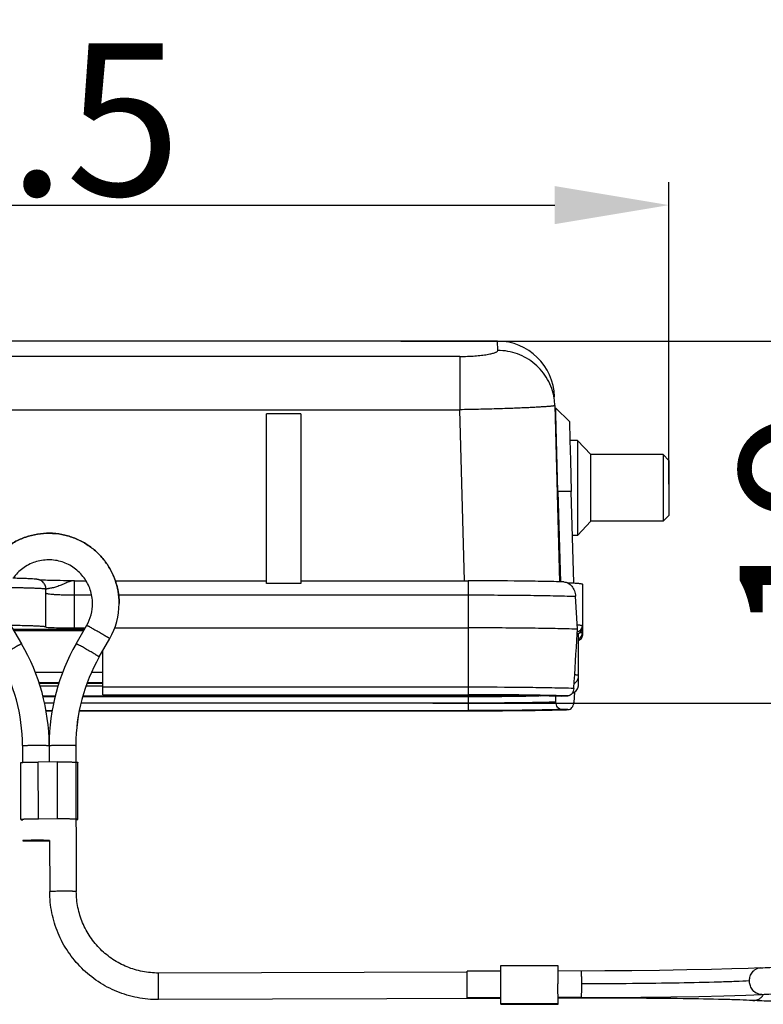
# Model space of a CAD drawing. Units: millimetres. Extents: x 340 to 786, y 588 to 903.
# Drawn here: x 512 to 551, y 804 to 855 of the extents above; entities that cross this region are included whole.
import ezdxf

# ---------------------------------------------------------------- set-up
doc = ezdxf.new("R2010")
doc.units = ezdxf.units.MM
doc.header["$LTSCALE"] = 65.395
doc.header["$PDMODE"] = 3
doc.header["$PDSIZE"] = 8
doc.layers.get('Defpoints').update_dxf_attribs({"linetype": 'CONTINUOUS'})
for name, color, linetype in [('8_3X5_0X3_5__SOLIDLINE', 7, 'CONTINUOUS'), ('__1_SOLIDLINE', 7, 'CONTINUOUS'), ('__2_SOLIDLINE', 7, 'CONTINUOUS'), ('__4_SOLIDLINE', 7, 'CONTINUOUS'), ('__5_SOLIDLINE', 7, 'CONTINUOUS'), ('H10A-U______SOLIDLINE', 7, 'CONTINUOUS')]:
    doc.layers.add(name, color=color, linetype=linetype)
doc.layers.add('Dim', color=3, linetype='CONTINUOUS', lineweight=15)
doc.styles.add('Romans字体', font='romans.shx', dxfattribs={"width": 0.75})
doc.dimstyles.new('01', dxfattribs={"dimtxt": 8, "dimasz": 6, "dimexe": 1.2, "dimexo": 0.2, "dimgap": 0.5, "dimtad": 1, "dimdec": 1, "dimdsep": 46, "dimtxsty": 'Romans字体', "dimcen": 0, "dimclrd": 1, "dimclre": 6, "dimclrt": 4, "dimazin": 2, "dimtfac": 1, "dimtdec": 1, "dimtofl": 0, "dimtmove": 0, "dimatfit": 3, "dimfxl": 1, "dimtolj": 1, "dimtzin": 0, "dimarcsym": 0})

# ---------------------------------------------------------------- blocks, each defined once
blk = doc.blocks.new('*D3')
at = {"layer": 'Defpoints', "color": 0, "transparency": 16777216}
for p in [(545.663, 845.668), (473.163, 830.797), (545.663, 830.797)]:
    blk.add_point(p, dxfattribs=at)
at = {"layer": 'Dim', "color": 6, "lineweight": -2, "transparency": 16777216}
for p, q in [((473.163, 830.997), (473.163, 846.868)), ((545.663, 830.997), (545.663, 846.868))]:
    blk.add_line(p, q, dxfattribs=at)
at = {"layer": 'Dim', "color": 1, "lineweight": -2, "transparency": 16777216}
blk.add_line((479.163, 845.668), (539.663, 845.668), dxfattribs=at)
at = {"layer": 'Dim', "color": 1, "transparency": 16777216}
for points in [[(479.163, 846.668), (479.163, 844.668), (473.163, 845.668)], [(539.663, 846.668), (539.663, 844.668), (545.663, 845.668)]]:
    blk.add_solid(points, dxfattribs=at)
at = {"layer": 'Dim', "color": 4, "transparency": 16777216, "insert": (509.413, 850.168), "char_height": 8, "attachment_point": 5, "style": 'Romans字体'}
blk.add_mtext('\\A1;72.5', dxfattribs=at)
blk = doc.blocks.new('*D4')
at = {"layer": 'Defpoints', "color": 0, "transparency": 16777216}
for p in [(531.375, 838.515), (533.055, 819.481), (557.888, 819.481)]:
    blk.add_point(p, dxfattribs=at)
at = {"layer": 'Dim', "color": 6, "lineweight": -2, "transparency": 16777216}
for p, q in [((531.575, 838.515), (559.088, 838.515)), ((533.255, 819.481), (559.088, 819.481))]:
    blk.add_line(p, q, dxfattribs=at)
at = {"layer": 'Dim', "color": 1, "lineweight": -2, "transparency": 16777216}
blk.add_line((557.888, 832.515), (557.888, 825.481), dxfattribs=at)
at = {"layer": 'Dim', "color": 1, "transparency": 16777216}
for points in [[(556.888, 832.515), (558.888, 832.515), (557.888, 838.515)], [(556.888, 825.481), (558.888, 825.481), (557.888, 819.481)]]:
    blk.add_solid(points, dxfattribs=at)
at = {"layer": 'Dim', "color": 4, "transparency": 16777216, "insert": (553.388, 828.998), "char_height": 8, "attachment_point": 5, "rotation": 90, "style": 'Romans字体'}
blk.add_mtext('\\A1;19', dxfattribs=at)

msp = doc.modelspace()

# ---------------------------------------------------------------- linework, layer by layer
at = {"layer": '8_3X5_0X3_5__SOLIDLINE', "color": 7, "linetype": 'Continuous'}
for p, q in [((540.863, 833.297), (540.46, 833.297)), ((540.863, 833.297), (540.863, 828.297)), ((541.563, 832.547), (540.863, 833.297)), ((545.363, 832.547), (541.563, 832.547)), ((541.563, 829.047), (541.563, 832.547)), ((545.363, 832.547), (545.363, 829.047)), ((545.663, 832.247), (545.363, 832.547)), ((545.663, 832.247), (545.663, 829.347)), ((541.563, 829.047), (540.863, 828.297)), ((545.363, 829.047), (541.563, 829.047)), ((545.663, 829.347), (545.363, 829.047)), ((540.863, 828.297), (540.592, 828.297))]:
    msp.add_line(p, q, dxfattribs=at)
at = {"layer": '__1_SOLIDLINE', "color": 7, "linetype": 'Continuous'}
for p, q in [((536.652, 838.515), (482.174, 838.515)), ((536.668, 838.024), (536.651, 838.515)), ((534.678, 837.712), (484.148, 837.712)), ((534.678, 837.712), (534.678, 834.909)), ((539.667, 835.127), (539.667, 835.127)), ((539.667, 835.127), (539.91, 825.861)), ((484.148, 834.909), (534.678, 834.909)), ((524.513, 825.775), (524.513, 834.686)), ((526.313, 834.686), (524.513, 834.686)), ((526.313, 834.686), (526.313, 825.775)), ((534.913, 825.915), (534.678, 834.909)), ((539.665, 834.997), (539.715, 834.997)), ((539.715, 834.983), (539.714, 834.997)), ((540.433, 834.297), (539.714, 834.997)), ((539.72, 834.81), (539.715, 834.983)), ((539.724, 834.67), (539.72, 834.81)), ((539.832, 830.615), (539.724, 834.67)), ((540.433, 834.297), (540.46, 833.3)), ((540.46, 833.3), (540.488, 832.256)), ((540.488, 832.256), (540.532, 830.614)), ((540.532, 830.615), (539.782, 830.615)), ((539.832, 830.615), (539.956, 825.859)), ((540.658, 825.8), (540.532, 830.615)), ((514.413, 825.915), (514.397, 825.915)), ((514.413, 823.438), (514.413, 825.915)), ((514.413, 825.915), (515.009, 825.915)), ((516.538, 825.915), (524.513, 825.915)), ((526.313, 825.775), (524.513, 825.775)), ((526.313, 825.915), (535.113, 825.915)), ((535.113, 825.915), (535.113, 819.925)), ((512.913, 823.484), (512.913, 825.483)), ((541.113, 825.741), (541.113, 823.058)), ((514.413, 825.171), (515.306, 825.171)), ((516.71, 825.171), (535.113, 825.171)), ((540.858, 823.368), (540.751, 825.103)), ((511.185, 823.37), (514.94, 823.37)), ((514.413, 823.438), (514.98, 823.438)), ((516.531, 823.438), (535.113, 823.438)), ((540.844, 823.133), (540.858, 823.368)), ((515.913, 819.914), (515.913, 822.251)), ((535.113, 820.318), (515.913, 820.318)), ((515.913, 819.925), (535.113, 819.925)), ((515.913, 819.914), (535.113, 819.914)), ((535.113, 819.914), (535.113, 819.914)), ((535.113, 819.828), (535.113, 819.088)), ((539.725, 819.535), (539.723, 819.863)), ((540.02, 819.856), (540.008, 819.856)), ((540.009, 819.856), (540.02, 819.856)), ((540.02, 819.856), (540.348, 819.863)), ((540.699, 820.059), (540.666, 819.515)), ((513.336, 819.481), (512.822, 819.481)), ((512.901, 819.088), (513.259, 819.088)), ((512.904, 819.076), (513.257, 819.076)), ((514.676, 819.076), (535.113, 819.076)), ((514.679, 819.088), (535.113, 819.088)), ((535.113, 819.481), (514.783, 819.481)), ((535.113, 819.077), (535.113, 819.076)), ((540.348, 819.139), (540.02, 819.146)), ((540.348, 819.139), (540.361, 819.139)), ((540.361, 819.139), (540.349, 819.138))]:
    msp.add_line(p, q, dxfattribs=at)
msp.add_lwpolyline([(514.398, 825.915), (514.002, 825.919), (513.833, 825.921), (513.671, 825.923), (513.517, 825.926), (513.373, 825.928), (513.238, 825.931), (513.113, 825.934), (512.999, 825.937), (512.897, 825.94), (512.805, 825.943), (512.725, 825.946), (512.657, 825.95), (512.601, 825.953), (512.584, 825.954)], dxfattribs=at)
for centre, radius, start, end in [((536.651, 835.515), 3, 1.4997, 90.0036), ((536.712, 835.049), 2.956, 1.5068, 9.1014), ((540.812, 823.545), 0.303, 277.4504, 292.1064), ((540.813, 823.436), 0.3, 288.6363, 303.7855), ((540.813, 823.542), 0.3, 292.1936, 339.9212), ((540.809, 823.439), 0.306, 300.5348, 305.1667), ((540.812, 823.437), 0.301, 303.8014, 312.4695), ((540.811, 823.436), 0.302, 305.2375, 359.9579), ((540.814, 823.434), 0.298, 312.4809, 316.7767), ((540.811, 823.437), 0.302, 316.8211, 333.6842), ((540.816, 823.434), 0.296, 333.731, 338.2593), ((540.813, 823.164), 0.3, 289.6295, 339.9166), ((540.796, 823.461), 0.331, 293.4696, 300.5686), ((540.813, 823.058), 0.3, 314.0445, 336.2789), ((537.853, 736.145), 83.756, 88.29286, 88.51397), ((537.842, 903.65), 84.549, 271.4873, 271.69914)]:
    msp.add_arc(centre, radius, start, end, dxfattribs=at)
msp.add_ellipse((514.413, 823.478), major_axis=(1.5, 0), ratio=0.026202, start_param=-3.141593, end_param=-1.570796, dxfattribs=at)
for points, knots in [([(534.678, 837.712), (534.94, 837.712), (535.32, 837.724), (535.798, 837.769), (536.056, 837.804), (536.236, 837.838), (536.348, 837.862), (536.444, 837.888), (536.523, 837.914), (536.586, 837.941), (536.637, 837.97), (536.668, 838.003), (536.668, 838.024)], [0, 0, 0, 0, 0.384366, 0.555016, 0.702386, 0.765851, 0.821927, 0.870407, 0.91114, 0.944048, 0.969243, 1, 1, 1, 1]), ([(539.631, 835.517), (539.603, 835.69), (539.516, 836.031), (539.298, 836.512), (538.998, 836.948), (538.626, 837.324), (538.192, 837.63), (537.711, 837.855), (537.198, 837.993), (536.844, 838.024), (536.668, 838.024)], [0, 0, 0, 0, 0.124538, 0.249102, 0.373838, 0.498751, 0.623858, 0.749113, 0.87455, 1, 1, 1, 1]), ([(539.667, 835.127), (539.667, 835.124), (539.656, 835.119), (539.64, 835.115), (539.609, 835.109), (539.568, 835.103), (539.514, 835.097), (539.45, 835.09), (539.373, 835.083), (539.249, 835.073), (539.066, 835.06), (538.816, 835.044), (538.526, 835.028), (538.198, 835.012), (537.837, 834.996), (537.445, 834.981), (537.026, 834.966), (536.426, 834.947), (535.641, 834.926), (535.003, 834.914), (534.678, 834.909)], [0, 0, 0, 0, 0.00157, 0.005308, 0.011379, 0.0198, 0.030561, 0.043642, 0.059015, 0.076644, 0.118508, 0.168842, 0.227177, 0.292959, 0.365567, 0.444308, 0.528429, 0.617122, 0.804767, 1, 1, 1, 1]), ([(512.913, 825.483), (512.913, 825.552), (512.891, 825.657), (512.823, 825.777), (512.756, 825.852), (512.681, 825.911), (512.607, 825.948), (512.546, 825.97), (512.488, 825.984), (512.429, 825.994), (512.335, 826.004), (512.198, 826.014), (512.003, 826.024), (511.762, 826.033), (511.478, 826.041), (511.274, 826.045), (511.166, 826.047)], [0, 0, 0, 0, 0.101494, 0.152057, 0.202076, 0.24961, 0.29123, 0.323193, 0.345643, 0.379352, 0.410837, 0.485058, 0.581071, 0.699931, 0.840331, 1, 1, 1, 1]), ([(514.398, 825.915), (514.327, 825.915), (514.175, 825.887), (513.996, 825.81), (513.843, 825.74), (513.722, 825.689), (513.6, 825.641), (513.479, 825.6), (513.362, 825.567), (513.254, 825.54), (513.157, 825.52), (513.085, 825.506), (513.035, 825.498), (513.004, 825.493), (512.977, 825.488), (512.955, 825.484), (512.937, 825.481), (512.926, 825.478), (512.919, 825.477), (512.916, 825.476), (512.914, 825.475), (512.913, 825.475), (512.913, 825.474)], [0, 0, 0, 0, 0.137656, 0.292627, 0.375612, 0.460858, 0.546016, 0.628811, 0.707254, 0.779346, 0.843304, 0.897726, 0.920955, 0.941379, 0.958897, 0.973406, 0.984825, 0.993093, 0.996028, 0.998155, 0.999471, 1, 1, 1, 1]), ([(540.142, 825.855), (539.794, 825.865), (539.038, 825.883), (537.362, 825.908), (536.033, 825.915), (535.113, 825.915)], [0, 0, 0, 0, 0.207688, 0.450989, 1, 1, 1, 1]), ([(540.142, 825.855), (540.18, 825.853), (540.257, 825.841), (540.408, 825.78), (540.575, 825.633), (540.707, 825.389), (540.745, 825.2), (540.751, 825.103)], [0, 0, 0, 0, 0.108862, 0.22094, 0.459598, 0.721847, 1, 1, 1, 1]), ([(540.313, 825.819), (540.374, 825.817), (540.49, 825.811), (540.651, 825.802), (540.788, 825.792), (540.901, 825.783), (540.99, 825.773), (541.054, 825.764), (541.092, 825.755), (541.109, 825.748), (541.113, 825.743), (541.113, 825.741)], [0, 0, 0, 0, 0.22826, 0.428153, 0.598873, 0.739752, 0.850273, 0.930024, 0.979067, 0.992525, 1, 1, 1, 1]), ([(509.413, 825.575), (509.641, 825.575), (510.087, 825.574), (510.735, 825.569), (511.248, 825.562), (511.626, 825.555), (511.88, 825.549), (512.11, 825.542), (512.314, 825.535), (512.49, 825.527), (512.636, 825.519), (512.739, 825.512), (512.805, 825.506), (512.843, 825.502), (512.872, 825.498), (512.894, 825.493), (512.906, 825.49), (512.913, 825.485), (512.913, 825.483)], [0, 0, 0, 0, 0.194759, 0.382072, 0.554711, 0.633446, 0.706079, 0.771926, 0.830337, 0.880774, 0.92274, 0.955852, 0.96899, 0.979803, 0.988275, 0.99441, 0.99824, 1, 1, 1, 1]), ([(512.913, 825.275), (512.913, 825.271), (512.923, 825.261), (512.946, 825.253), (512.982, 825.243), (513.056, 825.23), (513.181, 825.214), (513.366, 825.199), (513.59, 825.187), (513.846, 825.178), (514.124, 825.172), (514.315, 825.171), (514.413, 825.171)], [0, 0, 0, 0, 0.008294, 0.024075, 0.048618, 0.082025, 0.174426, 0.298192, 0.44874, 0.620298, 0.806533, 1, 1, 1, 1]), ([(535.113, 825.171), (536.147, 825.171), (537.639, 825.163), (539.518, 825.134), (540.363, 825.114), (540.751, 825.103)], [0, 0, 0, 0, 0.55033, 0.793513, 1, 1, 1, 1]), ([(512.913, 823.484), (512.913, 823.485), (512.91, 823.488), (512.9, 823.492), (512.876, 823.498), (512.837, 823.503), (512.782, 823.509), (512.713, 823.515), (512.628, 823.52), (512.529, 823.526), (512.369, 823.533), (512.137, 823.542), (511.823, 823.551), (511.465, 823.559), (511.213, 823.563), (511.081, 823.565)], [0, 0, 0, 0, 0.001987, 0.005618, 0.0189, 0.040502, 0.070449, 0.108631, 0.154873, 0.208991, 0.270758, 0.416035, 0.58814, 0.783964, 1, 1, 1, 1]), ([(540.858, 823.368), (540.465, 823.38), (539.607, 823.401), (537.692, 823.43), (536.17, 823.438), (535.113, 823.438)], [0, 0, 0, 0, 0.20537, 0.448362, 1, 1, 1, 1]), ([(541.113, 823.542), (541.113, 823.544), (541.107, 823.55), (541.087, 823.557), (541.04, 823.567), (540.963, 823.577), (540.901, 823.583), (540.865, 823.587)], [0, 0, 0, 0, 0.026956, 0.077938, 0.266399, 0.573911, 1, 1, 1, 1]), ([(541.113, 823.164), (541.113, 823.165), (541.11, 823.168), (541.1, 823.171), (541.077, 823.176), (541.038, 823.182), (541.007, 823.185), (540.989, 823.187)], [0, 0, 0, 0, 0.027138, 0.078215, 0.267046, 0.574871, 1, 1, 1, 1]), ([(540.881, 823.141), (540.885, 823.142), (540.901, 823.146), (540.916, 823.152), (540.928, 823.157)], [0, 0, 0, 0, 0.211964, 1, 1, 1, 1]), ([(540.931, 822.777), (540.929, 822.776), (540.922, 822.773), (540.915, 822.77), (540.91, 822.768)], [0, 0, 0, 0, 0.268971, 1, 1, 1, 1]), ([(541.113, 823.058), (541.113, 823.021), (541.101, 822.95), (541.049, 822.865), (540.99, 822.808), (540.948, 822.785), (540.931, 822.777)], [0, 0, 0, 0, 0.308873, 0.596414, 0.832774, 1, 1, 1, 1]), ([(540.666, 820.252), (540.282, 820.264), (539.448, 820.283), (537.597, 820.311), (536.13, 820.318), (535.113, 820.318)], [0, 0, 0, 0, 0.207369, 0.450696, 1, 1, 1, 1]), ([(540.666, 820.252), (540.662, 820.202), (540.642, 820.104), (540.573, 819.977), (540.472, 819.888), (540.388, 819.864), (540.348, 819.863)], [0, 0, 0, 0, 0.277501, 0.541201, 0.781246, 1, 1, 1, 1]), ([(540.025, 819.872), (539.274, 819.892), (537.636, 819.917), (535.999, 819.925), (535.113, 819.925)], [0, 0, 0, 0, 0.459137, 1, 1, 1, 1]), ([(535.113, 819.914), (536.009, 819.914), (537.302, 819.908), (538.933, 819.883), (539.669, 819.866), (540.008, 819.856)], [0, 0, 0, 0, 0.54895, 0.792366, 1, 1, 1, 1]), ([(535.113, 819.914), (536.008, 819.914), (537.3, 819.908), (538.932, 819.883), (539.669, 819.866), (540.009, 819.856)], [0, 0, 0, 0, 0.548369, 0.791834, 1, 1, 1, 1]), ([(539.725, 819.535), (539.406, 819.526), (538.712, 819.51), (537.175, 819.487), (535.957, 819.481), (535.113, 819.481)], [0, 0, 0, 0, 0.207763, 0.451157, 1, 1, 1, 1]), ([(540.02, 819.146), (539.68, 819.136), (538.942, 819.119), (537.306, 819.094), (536.011, 819.088), (535.113, 819.088)], [0, 0, 0, 0, 0.207892, 0.451313, 1, 1, 1, 1]), ([(535.113, 819.077), (536.071, 819.077), (537.454, 819.084), (539.199, 819.11), (539.986, 819.128), (540.348, 819.139)], [0, 0, 0, 0, 0.548866, 0.792261, 1, 1, 1, 1]), ([(540.037, 819.13), (539.283, 819.11), (537.642, 819.084), (536.001, 819.076), (535.113, 819.076)], [0, 0, 0, 0, 0.459305, 1, 1, 1, 1]), ([(540.02, 819.146), (539.981, 819.147), (539.899, 819.17), (539.802, 819.26), (539.739, 819.388), (539.725, 819.485), (539.725, 819.535)], [0, 0, 0, 0, 0.2196, 0.457467, 0.72001, 1, 1, 1, 1]), ([(540.361, 819.139), (540.399, 819.14), (540.48, 819.163), (540.577, 819.249), (540.643, 819.371), (540.663, 819.466), (540.666, 819.515)], [0, 0, 0, 0, 0.21982, 0.458798, 0.721464, 1, 1, 1, 1])]:
    msp.add_open_spline(points, degree=3, knots=knots, dxfattribs=at)
for points in [[(541.113, 823.436), (541.113, 823.398), (541.106, 823.359), (541.092, 823.324)], [(541.095, 823.439), (541.107, 823.472), (541.113, 823.507), (541.113, 823.542)], [(540.666, 820.252), (540.725, 821.212), (540.785, 822.173), (540.844, 823.133)], [(541.022, 822.842), (540.991, 822.813), (540.954, 822.789), (540.914, 822.775)], [(541.113, 823.058), (541.113, 823.016), (541.104, 822.975), (541.088, 822.937)], [(541.095, 823.061), (541.107, 823.094), (541.113, 823.129), (541.113, 823.164)]]:
    msp.add_open_spline(points, degree=3, dxfattribs=at)
at = {"layer": '__2_SOLIDLINE', "color": 7, "linetype": 'Continuous'}
for p, q in [((516.762, 824.729), (516.762, 824.717)), ((511.112, 823.494), (511.635, 822.596)), ((514.502, 822.605), (515.057, 823.574)), ((515.717, 821.909), (516.272, 822.878)), ((516.272, 822.878), (516.272, 822.878)), ((515.717, 821.909), (515.717, 821.909)), ((511.686, 817.248), (511.689, 816.368)), ((513.086, 817.288), (513.089, 816.389)), ((514.486, 817.287), (514.489, 816.379)), ((514.489, 816.368), (514.512, 809.574)), ((513.103, 812.254), (513.112, 809.57)), ((535.055, 805.344), (518.826, 805.29)), ((518.831, 803.89), (518.826, 805.29)), ((536.827, 805.386), (535.055, 805.381)), ((535.059, 803.981), (535.055, 805.381)), ((541.055, 805.4), (541.055, 805.4)), ((550.478, 805.566), (550.48, 805.566)), ((550.55, 804.167), (550.549, 804.167)), ((536.832, 803.95), (518.831, 803.89)), ((518.831, 803.89), (518.831, 803.89)), ((536.832, 803.986), (535.059, 803.981)), ((541.059, 804), (539.832, 803.996)), ((541.059, 803.964), (539.832, 803.96)), ((541.059, 804), (541.059, 803.964))]:
    msp.add_line(p, q, dxfattribs=at)
for points in [[(550.481, 805.566), (549.831, 805.537), (548.964, 805.507), (547.898, 805.478), (546.597, 805.451), (545.166, 805.429), (543.72, 805.414), (542.297, 805.404), (539.827, 805.396)], [(541.059, 804), (542.554, 804.006), (544.186, 804.018), (545.765, 804.037), (547.237, 804.063), (548.558, 804.094), (549.699, 804.131), (550.55, 804.167)]]:
    msp.add_lwpolyline(points, dxfattribs=at)
for centre, radius, start, end in [((513.064, 824.717), 2.298, 330.1794, 0.1904), ((513.064, 824.717), 3.698, 330.1798, 0.0025), ((513.064, 824.717), 3.698, 330.1797, 0.0024), ((502.393, 817.217), 10.694, 0.3787, 30.1993), ((523.78, 817.288), 10.694, 150.1807, 180.0006), ((523.78, 817.288), 10.694, 150.1807, 180.0005), ((502.393, 817.217), 9.293, 0.1896, 30.2004), ((523.78, 817.288), 9.294, 150.1797, 180.0024), ((523.78, 817.288), 9.293, 150.1796, 180.0023), ((502.421, 817.217), 10.666, 0.19, 0.3787)]:
    msp.add_arc(centre, radius, start, end, dxfattribs=at)
for points, knots in [([(516.762, 824.729), (516.761, 824.942), (516.723, 825.368), (516.556, 825.987), (516.286, 826.569), (515.919, 827.096), (515.468, 827.551), (514.944, 827.922), (514.365, 828.198), (513.747, 828.37), (513.109, 828.434), (512.469, 828.387), (511.847, 828.23), (511.261, 827.969), (510.728, 827.611), (510.265, 827.167), (509.886, 826.65), (509.696, 826.267), (509.618, 826.069)], [0, 0, 0, 0, 0.06248, 0.124992, 0.187479, 0.249978, 0.312477, 0.374979, 0.437482, 0.499988, 0.562494, 0.625001, 0.687506, 0.75001, 0.812513, 0.875012, 0.937511, 1, 1, 1, 1]), ([(509.618, 826.069), (509.696, 826.267), (509.886, 826.65), (510.265, 827.167), (510.728, 827.611), (511.261, 827.969), (511.847, 828.23), (512.469, 828.386), (513.109, 828.434), (513.747, 828.37), (514.365, 828.198), (514.945, 827.922), (515.468, 827.551), (515.919, 827.095), (516.286, 826.569), (516.556, 825.987), (516.723, 825.368), (516.761, 824.942), (516.762, 824.729)], [0, 0, 0, 0, 0.062486, 0.124984, 0.187483, 0.249986, 0.312492, 0.375, 0.43751, 0.50002, 0.562528, 0.625033, 0.687536, 0.750035, 0.812532, 0.875016, 0.937524, 1, 1, 1, 1]), ([(515.362, 824.724), (515.361, 824.964), (515.283, 825.448), (514.948, 826.098), (514.427, 826.614), (513.773, 826.943), (513.049, 827.054), (512.326, 826.935), (511.676, 826.599), (511.332, 826.251), (511.192, 826.056)], [0, 0, 0, 0, 0.124968, 0.249929, 0.374924, 0.499938, 0.624965, 0.749992, 0.875006, 1, 1, 1, 1]), ([(515.057, 823.574), (515.058, 823.574), (515.059, 823.574), (515.063, 823.573), (515.073, 823.569), (515.087, 823.562), (515.108, 823.552), (515.134, 823.539), (515.165, 823.523), (515.201, 823.504), (515.257, 823.473), (515.336, 823.43), (515.44, 823.372), (515.552, 823.308), (515.669, 823.242), (515.785, 823.175), (515.897, 823.11), (516, 823.049), (516.078, 823.002), (516.134, 822.969), (516.169, 822.947), (516.199, 822.928), (516.224, 822.912), (516.244, 822.899), (516.259, 822.89), (516.267, 822.883), (516.271, 822.88), (516.272, 822.879), (516.272, 822.878)], [0, 0, 0, 0, 0.000819, 0.002697, 0.009916, 0.021769, 0.038192, 0.059012, 0.084026, 0.11302, 0.145709, 0.22087, 0.306675, 0.399842, 0.496826, 0.593935, 0.687466, 0.773866, 0.849825, 0.882983, 0.912481, 0.938035, 0.959427, 0.976442, 0.988907, 0.996748, 0.99893, 1, 1, 1, 1]), ([(511.635, 822.596), (511.635, 822.596), (511.633, 822.596), (511.629, 822.595), (511.62, 822.591), (511.605, 822.584), (511.584, 822.574), (511.559, 822.56), (511.528, 822.544), (511.492, 822.525), (511.436, 822.494), (511.357, 822.45), (511.254, 822.391), (511.142, 822.327), (511.026, 822.26), (510.91, 822.192), (510.799, 822.126), (510.696, 822.065), (510.618, 822.018), (510.563, 821.984), (510.528, 821.962), (510.498, 821.943), (510.472, 821.927), (510.453, 821.914), (510.438, 821.904), (510.43, 821.897), (510.426, 821.894), (510.425, 821.892), (510.425, 821.892)], [0, 0, 0, 0, 0.000817, 0.002695, 0.009913, 0.021765, 0.038186, 0.059004, 0.084015, 0.113007, 0.145693, 0.220849, 0.306648, 0.399809, 0.496789, 0.593895, 0.687425, 0.773826, 0.849789, 0.882949, 0.91245, 0.938009, 0.959406, 0.976426, 0.988897, 0.996743, 0.998928, 1, 1, 1, 1]), ([(515.717, 821.909), (515.717, 821.91), (515.716, 821.911), (515.712, 821.915), (515.704, 821.921), (515.689, 821.931), (515.669, 821.944), (515.644, 821.96), (515.614, 821.979), (515.579, 822), (515.523, 822.034), (515.445, 822.081), (515.342, 822.141), (515.23, 822.206), (515.114, 822.273), (514.997, 822.34), (514.885, 822.403), (514.781, 822.461), (514.702, 822.505), (514.646, 822.535), (514.61, 822.554), (514.579, 822.57), (514.553, 822.584), (514.532, 822.594), (514.518, 822.601), (514.508, 822.605), (514.504, 822.606), (514.502, 822.606), (514.502, 822.605)], [0, 0, 0, 0, 0.00107, 0.003252, 0.011093, 0.023558, 0.040573, 0.061965, 0.087519, 0.117017, 0.150175, 0.226134, 0.312534, 0.406065, 0.503174, 0.600158, 0.693325, 0.77913, 0.854291, 0.88698, 0.915974, 0.940988, 0.961808, 0.978231, 0.990084, 0.997303, 0.999181, 1, 1, 1, 1]), ([(511.686, 817.248), (511.686, 817.248), (511.688, 817.249), (511.692, 817.25), (511.702, 817.252), (511.718, 817.253), (511.74, 817.255), (511.768, 817.257), (511.802, 817.258), (511.842, 817.26), (511.905, 817.262), (511.993, 817.264), (512.11, 817.266), (512.236, 817.268), (512.412, 817.269), (512.585, 817.269), (512.75, 817.267), (512.856, 817.265), (512.945, 817.263), (513.006, 817.261), (513.044, 817.259), (513.064, 817.257), (513.077, 817.255), (513.083, 817.254), (513.085, 817.253)], [0, 0, 0, 0, 0.000861, 0.002725, 0.009806, 0.0214, 0.03745, 0.057803, 0.082259, 0.110612, 0.142602, 0.216225, 0.300422, 0.392045, 0.4877, 0.676861, 0.763339, 0.840044, 0.904149, 0.953245, 0.971599, 0.985563, 0.995037, 1, 1, 1, 1]), ([(513.085, 817.253), (513.086, 817.253), (513.086, 817.253), (513.086, 817.253), (513.086, 817.252)], [0, 0, 0, 0, 0.615632, 1, 1, 1, 1]), ([(513.086, 817.252), (513.086, 817.253), (513.09, 817.254), (513.096, 817.256), (513.107, 817.257), (513.122, 817.258), (513.141, 817.26), (513.174, 817.262), (513.201, 817.263), (513.22, 817.264)], [0, 0, 0, 0, 0.01934, 0.068586, 0.148915, 0.260189, 0.401975, 0.573291, 1, 1, 1, 1]), ([(513.22, 817.264), (513.334, 817.268), (513.519, 817.271), (513.775, 817.273), (513.95, 817.273), (514.086, 817.272), (514.179, 817.271), (514.262, 817.27), (514.334, 817.268), (514.393, 817.266), (514.434, 817.264), (514.459, 817.262), (514.471, 817.261), (514.48, 817.259), (514.484, 817.259), (514.486, 817.258)], [0, 0, 0, 0, 0.270642, 0.438092, 0.606406, 0.685876, 0.759692, 0.826075, 0.883483, 0.930519, 0.966115, 0.97934, 0.989408, 0.996291, 1, 1, 1, 1]), ([(514.486, 817.258), (514.486, 817.258), (514.486, 817.257), (514.486, 817.257), (514.486, 817.257)], [0, 0, 0, 0, 0.599099, 1, 1, 1, 1]), ([(513.103, 812.254), (513.103, 812.254), (513.102, 812.255), (513.097, 812.256), (513.087, 812.258), (513.071, 812.26), (513.048, 812.261), (513.018, 812.263), (512.983, 812.264), (512.942, 812.265), (512.878, 812.267), (512.787, 812.268), (512.667, 812.27), (512.538, 812.27), (512.403, 812.27), (512.268, 812.269), (512.139, 812.268), (512.019, 812.266), (511.928, 812.264), (511.864, 812.262), (511.823, 812.26), (511.788, 812.259), (511.758, 812.257), (511.735, 812.255), (511.719, 812.253), (511.709, 812.252), (511.704, 812.251), (511.703, 812.25), (511.703, 812.249)], [0, 0, 0, 0, 0.00088, 0.002799, 0.010103, 0.022064, 0.038621, 0.059608, 0.084813, 0.114016, 0.146936, 0.222593, 0.308911, 0.402565, 0.499963, 0.597362, 0.691019, 0.777347, 0.853016, 0.885944, 0.915154, 0.940366, 0.96136, 0.977923, 0.989889, 0.997198, 0.999118, 1, 1, 1, 1]), ([(511.703, 812.249), (511.703, 812.249), (511.704, 812.248), (511.709, 812.247), (511.719, 812.245), (511.735, 812.244), (511.758, 812.242), (511.788, 812.241), (511.823, 812.24), (511.864, 812.238), (511.928, 812.237), (512.019, 812.235), (512.139, 812.234), (512.268, 812.233), (512.403, 812.233), (512.538, 812.234), (512.667, 812.236), (512.787, 812.238), (512.878, 812.24), (512.942, 812.242), (512.983, 812.243), (513.018, 812.245), (513.048, 812.247), (513.071, 812.248), (513.087, 812.25), (513.097, 812.252), (513.102, 812.253), (513.103, 812.254), (513.103, 812.254)], [0, 0, 0, 0, 0.00088, 0.002799, 0.010103, 0.022063, 0.03862, 0.059606, 0.084809, 0.114011, 0.146929, 0.222583, 0.308899, 0.402551, 0.499949, 0.597349, 0.691009, 0.777343, 0.853022, 0.885954, 0.915166, 0.940376, 0.961367, 0.977927, 0.989891, 0.997198, 0.999118, 1, 1, 1, 1]), ([(514.512, 809.574), (514.512, 809.575), (514.51, 809.575), (514.506, 809.577), (514.496, 809.578), (514.48, 809.58), (514.456, 809.581), (514.427, 809.583), (514.392, 809.584), (514.351, 809.585), (514.287, 809.587), (514.196, 809.589), (514.076, 809.59), (513.947, 809.59), (513.812, 809.59), (513.677, 809.589), (513.547, 809.588), (513.428, 809.586), (513.337, 809.584), (513.273, 809.582), (513.232, 809.58), (513.197, 809.579), (513.167, 809.577), (513.144, 809.575), (513.128, 809.574), (513.118, 809.572), (513.113, 809.571), (513.112, 809.57), (513.112, 809.57)], [0, 0, 0, 0, 0.00088, 0.002798, 0.0101, 0.022059, 0.038615, 0.0596, 0.084803, 0.114007, 0.14693, 0.222594, 0.308921, 0.402579, 0.499979, 0.59738, 0.69104, 0.777371, 0.85304, 0.885966, 0.915174, 0.940381, 0.96137, 0.977929, 0.989892, 0.997198, 0.999118, 1, 1, 1, 1]), ([(518.831, 803.89), (518.458, 803.889), (517.711, 803.96), (516.634, 804.283), (515.641, 804.809), (514.769, 805.52), (514.053, 806.386), (513.519, 807.376), (513.189, 808.451), (513.113, 809.197), (513.112, 809.57)], [0, 0, 0, 0, 0.125016, 0.25003, 0.375039, 0.500042, 0.625039, 0.75003, 0.875016, 1, 1, 1, 1]), ([(518.826, 805.29), (518.545, 805.289), (517.981, 805.343), (517.169, 805.586), (516.419, 805.984), (515.762, 806.519), (515.221, 807.173), (514.819, 807.92), (514.57, 808.73), (514.513, 809.293), (514.512, 809.574)], [0, 0, 0, 0, 0.125028, 0.250052, 0.375068, 0.500074, 0.625069, 0.750053, 0.875028, 1, 1, 1, 1]), ([(550.478, 805.566), (550.806, 805.582), (551.525, 805.613), (553.19, 805.669), (555.636, 805.724), (558.883, 805.77), (561.184, 805.785), (562.376, 805.789)], [0, 0, 0, 0, 0.082676, 0.181392, 0.420014, 0.699417, 1, 1, 1, 1]), ([(541.081, 804.719), (541.081, 804.749), (541.081, 804.813), (541.08, 804.914), (541.078, 805.02), (541.076, 805.11), (541.074, 805.182), (541.072, 805.232), (541.07, 805.278), (541.067, 805.318), (541.065, 805.351), (541.062, 805.374), (541.06, 805.387), (541.058, 805.394), (541.057, 805.398), (541.056, 805.4), (541.055, 805.4)], [0, 0, 0, 0, 0.133818, 0.281569, 0.439877, 0.600685, 0.678931, 0.753269, 0.821421, 0.881117, 0.930185, 0.967075, 0.980559, 0.990544, 0.996945, 1, 1, 1, 1]), ([(549.901, 804.873), (549.901, 804.937), (549.917, 805.08), (549.99, 805.255), (550.094, 805.39), (550.238, 805.512), (550.382, 805.56), (550.478, 805.566)], [0, 0, 0, 0, 0.193335, 0.430879, 0.565316, 0.706662, 1, 1, 1, 1]), ([(541.059, 804), (541.059, 804), (541.061, 804.003), (541.062, 804.007), (541.063, 804.014), (541.066, 804.029), (541.068, 804.053), (541.07, 804.088), (541.073, 804.131), (541.075, 804.18), (541.076, 804.233), (541.078, 804.309), (541.08, 804.405), (541.081, 804.517), (541.082, 804.621), (541.082, 804.687), (541.081, 804.719)], [0, 0, 0, 0, 0.003011, 0.009449, 0.01954, 0.033182, 0.070495, 0.120047, 0.180338, 0.24925, 0.324413, 0.403456, 0.565066, 0.722917, 0.868974, 1, 1, 1, 1]), ([(549.901, 804.873), (549.662, 804.861), (549.131, 804.839), (547.899, 804.799), (546.085, 804.759), (543.675, 804.729), (541.968, 804.72), (541.081, 804.719)], [0, 0, 0, 0, 0.081494, 0.1805, 0.419344, 0.698559, 1, 1, 1, 1]), ([(550.549, 804.167), (550.446, 804.162), (550.239, 804.214), (550.026, 804.419), (549.921, 804.652), (549.901, 804.805), (549.901, 804.873)], [0, 0, 0, 0, 0.291544, 0.568429, 0.807975, 1, 1, 1, 1]), ([(550.485, 803.983), (550.498, 803.994), (550.551, 804.041), (550.596, 804.096), (550.625, 804.14)], [0, 0, 0, 0, 0.247509, 1, 1, 1, 1]), ([(550.549, 804.167), (550.872, 804.184), (551.582, 804.214), (553.234, 804.269), (555.667, 804.325), (558.9, 804.37), (561.192, 804.385), (562.381, 804.389)], [0, 0, 0, 0, 0.081861, 0.180234, 0.418903, 0.698785, 1, 1, 1, 1]), ([(550.074, 803.844), (549.847, 803.856), (549.338, 803.877), (548.116, 803.914), (546.266, 803.946), (543.771, 803.966), (541.988, 803.967), (541.059, 803.964)], [0, 0, 0, 0, 0.075434, 0.169797, 0.406651, 0.690987, 1, 1, 1, 1]), ([(550.074, 803.844), (550.146, 803.84), (550.296, 803.861), (550.427, 803.936), (550.485, 803.983)], [0, 0, 0, 0, 0.494235, 1, 1, 1, 1]), ([(562.381, 803.68), (561.117, 803.676), (558.689, 803.676), (555.291, 803.704), (552.767, 803.748), (551.092, 803.798), (550.388, 803.828), (550.074, 803.844)], [0, 0, 0, 0, 0.308023, 0.591594, 0.82833, 0.92322, 1, 1, 1, 1])]:
    msp.add_open_spline(points, degree=3, knots=knots, dxfattribs=at)
at = {"layer": '__4_SOLIDLINE', "color": 7, "linetype": 'Continuous'}
for p, q in [((536.826, 805.68), (539.826, 805.69)), ((536.829, 804.715), (536.826, 805.68)), ((539.826, 805.69), (539.829, 804.725)), ((536.833, 803.646), (536.829, 804.715)), ((539.833, 803.656), (539.829, 804.725)), ((536.833, 803.681), (539.833, 803.691)), ((539.833, 803.656), (536.833, 803.646)), ((536.833, 803.646), (539.833, 803.655)), ((536.833, 803.646), (536.833, 803.646)), ((539.833, 803.656), (539.833, 803.655))]:
    msp.add_line(p, q, dxfattribs=at)
at = {"layer": '__5_SOLIDLINE', "color": 7, "linetype": 'Continuous'}
for p, q in [((511.599, 813.357), (511.589, 816.356)), ((513.501, 816.391), (512.505, 816.385)), ((512.515, 813.386), (512.505, 816.385)), ((513.501, 816.391), (513.511, 813.392)), ((514.596, 813.37), (514.586, 816.368)), ((513.511, 813.392), (512.515, 813.386))]:
    msp.add_line(p, q, dxfattribs=at)
for points, knots in [([(511.589, 816.356), (511.589, 816.357), (511.59, 816.358), (511.592, 816.358), (511.594, 816.359), (511.596, 816.359), (511.6, 816.36), (511.607, 816.361), (511.617, 816.363), (511.629, 816.364), (511.642, 816.365), (511.665, 816.367), (511.698, 816.369), (511.743, 816.371), (511.796, 816.373), (511.855, 816.375), (511.921, 816.377), (511.992, 816.379), (512.069, 816.38), (512.179, 816.382), (512.325, 816.384), (512.444, 816.385), (512.505, 816.385)], [0, 0, 0, 0, 0.001771, 0.003382, 0.00554, 0.008261, 0.011552, 0.019851, 0.030437, 0.043295, 0.058405, 0.075736, 0.116909, 0.166473, 0.224005, 0.28901, 0.360934, 0.439154, 0.523, 0.611752, 0.800861, 1, 1, 1, 1]), ([(513.501, 816.391), (513.57, 816.391), (513.673, 816.392), (513.809, 816.391), (513.908, 816.391), (514.003, 816.39), (514.095, 816.389), (514.18, 816.388), (514.26, 816.387), (514.332, 816.385), (514.396, 816.383), (514.444, 816.381), (514.478, 816.38), (514.5, 816.379), (514.52, 816.378), (514.537, 816.376), (514.552, 816.375), (514.563, 816.374), (514.572, 816.373), (514.577, 816.372), (514.58, 816.371), (514.582, 816.371), (514.584, 816.37), (514.585, 816.369), (514.586, 816.369), (514.586, 816.368)], [0, 0, 0, 0, 0.190162, 0.283941, 0.375523, 0.463924, 0.548197, 0.627446, 0.700822, 0.767542, 0.826896, 0.878248, 0.900752, 0.921058, 0.939114, 0.954875, 0.968297, 0.979353, 0.988019, 0.991452, 0.994286, 0.996528, 0.998189, 0.999304, 1, 1, 1, 1]), ([(512.515, 813.386), (512.454, 813.386), (512.335, 813.385), (512.189, 813.383), (512.079, 813.381), (512.002, 813.38), (511.931, 813.378), (511.865, 813.376), (511.806, 813.374), (511.753, 813.372), (511.708, 813.37), (511.675, 813.368), (511.652, 813.366), (511.638, 813.365), (511.627, 813.364), (511.617, 813.362), (511.61, 813.361), (511.606, 813.36), (511.604, 813.36), (511.602, 813.359), (511.6, 813.359), (511.599, 813.358), (511.599, 813.357)], [0, 0, 0, 0, 0.199134, 0.388239, 0.47699, 0.560834, 0.639055, 0.710979, 0.775986, 0.833519, 0.883084, 0.924258, 0.941589, 0.9567, 0.969559, 0.980145, 0.988445, 0.991737, 0.994458, 0.996617, 0.998228, 1, 1, 1, 1]), ([(511.599, 813.357), (511.599, 813.357), (511.6, 813.356), (511.601, 813.356), (511.603, 813.355), (511.607, 813.354), (511.614, 813.353), (511.625, 813.351), (511.64, 813.35), (511.657, 813.349), (511.677, 813.347), (511.691, 813.347), (511.699, 813.346)], [0, 0, 0, 0, 0.008288, 0.022134, 0.043037, 0.071383, 0.15085, 0.260858, 0.401192, 0.571512, 0.771325, 1, 1, 1, 1]), ([(514.596, 813.37), (514.596, 813.37), (514.595, 813.37), (514.594, 813.371), (514.592, 813.372), (514.59, 813.372), (514.587, 813.373), (514.582, 813.374), (514.573, 813.375), (514.562, 813.376), (514.547, 813.377), (514.53, 813.379), (514.51, 813.38), (514.488, 813.381), (514.454, 813.383), (514.406, 813.384), (514.342, 813.386), (514.27, 813.388), (514.19, 813.389), (514.105, 813.39), (514.013, 813.391), (513.918, 813.392), (513.819, 813.393), (513.683, 813.393), (513.58, 813.392), (513.511, 813.392)], [0, 0, 0, 0, 0.000696, 0.00181, 0.003471, 0.005712, 0.008546, 0.011979, 0.020644, 0.031699, 0.045121, 0.060881, 0.078937, 0.099242, 0.121746, 0.173098, 0.23245, 0.299169, 0.372544, 0.451793, 0.536067, 0.624469, 0.716053, 0.809834, 1, 1, 1, 1]), ([(514.5, 813.358), (514.507, 813.358), (514.521, 813.359), (514.54, 813.361), (514.557, 813.362), (514.57, 813.364), (514.58, 813.365), (514.586, 813.366), (514.589, 813.367), (514.592, 813.367), (514.594, 813.368), (514.595, 813.369), (514.596, 813.369), (514.596, 813.37)], [0, 0, 0, 0, 0.228714, 0.428503, 0.59878, 0.739044, 0.848991, 0.892533, 0.928448, 0.956792, 0.97771, 0.991604, 1, 1, 1, 1])]:
    msp.add_open_spline(points, degree=3, knots=knots, dxfattribs=at)
at = {"layer": 'H10A-U______SOLIDLINE', "color": 7, "linetype": 'Continuous'}
for p, q in [((514.892, 823.286), (511.234, 823.286)), ((540.913, 820.472), (540.913, 823.129)), ((513.799, 821.087), (512.346, 821.087)), ((515.913, 821.087), (515.336, 821.087)), ((512.522, 820.574), (513.627, 820.574)), ((512.536, 820.534), (513.614, 820.534)), ((513.614, 820.534), (512.536, 820.534)), ((513.562, 820.38), (512.589, 820.38)), ((515.913, 820.38), (515.021, 820.38)), ((515.081, 820.534), (515.913, 820.534)), ((515.913, 820.534), (515.081, 820.534)), ((515.099, 820.574), (515.913, 820.574)), ((512.744, 819.867), (513.412, 819.867)), ((513.404, 819.828), (512.751, 819.828)), ((512.752, 819.828), (513.404, 819.828)), ((514.875, 819.828), (534.913, 819.828)), ((534.913, 819.828), (514.875, 819.828)), ((514.886, 819.867), (534.913, 819.867)), ((534.913, 819.914), (534.913, 819.867)), ((535.114, 819.867), (534.913, 819.867)), ((534.913, 819.828), (534.913, 819.828)), ((535.114, 819.828), (534.913, 819.828)), ((534.913, 819.828), (535.114, 819.828)), ((537.938, 819.851), (538.015, 819.853)), ((538.918, 819.873), (538.866, 819.871))]:
    msp.add_line(p, q, dxfattribs=at)
for centre, radius, start, end in [((540.413, 820.93), 0.5, 323.9893, 359.9991), ((540.413, 820.471), 0.5, 289.034, 317.7167), ((540.416, 820.466), 0.496, 317.1921, 322.8458), ((540.413, 820.472), 0.501, 317.6851, 322.5672), ((540.415, 820.47), 0.497, 322.5714, 323.9768), ((540.408, 820.472), 0.505, 322.8814, 359.9756), ((540.414, 820.471), 0.499, 323.9848, 330.6193), ((540.413, 820.472), 0.5, 330.6199, 340.327), ((540.409, 820.472), 0.503, 340.411, 359.9256), ((534.978, 1004.843), 185.016, 270.04219, 270.91698), ((536.414, 910.998), 91.159, 271.00651, 271.6847), ((537.188, 882.652), 62.803, 271.57856, 271.74701)]:
    msp.add_arc(centre, radius, start, end, dxfattribs=at)
for points, knots in [([(540.872, 823.147), (540.883, 823.145), (540.896, 823.141), (540.91, 823.135), (540.913, 823.131), (540.913, 823.129)], [0, 0, 0, 0, 0.692327, 0.886036, 1, 1, 1, 1]), ([(540.913, 820.93), (540.913, 820.931), (540.909, 820.936), (540.894, 820.943), (540.86, 820.951), (540.803, 820.96), (540.758, 820.965), (540.731, 820.968)], [0, 0, 0, 0, 0.029834, 0.082034, 0.270529, 0.576324, 1, 1, 1, 1]), ([(540.779, 820.13), (540.745, 820.093), (540.679, 820.038), (540.601, 820.003), (540.568, 819.991)], [0, 0, 0, 0, 0.58678, 1, 1, 1, 1]), ([(537.774, 819.898), (537.368, 819.888), (536.482, 819.873), (535.595, 819.868), (535.114, 819.867)], [0, 0, 0, 0, 0.457438, 1, 1, 1, 1]), ([(538.866, 819.871), (538.294, 819.856), (537.044, 819.835), (535.793, 819.828), (535.114, 819.828)], [0, 0, 0, 0, 0.457398, 1, 1, 1, 1])]:
    msp.add_open_spline(points, degree=3, knots=knots, dxfattribs=at)
msp.add_open_spline([(540.684, 820.509), (540.735, 820.543), (540.781, 820.586), (540.817, 820.636)], degree=3, dxfattribs=at)

# ---------------------------------------------------------------- dimensions: what is measured, and where the dimension line sits
at = {"layer": 'Dim'}
dim = msp.add_linear_dim(base=(545.663, 845.668), p1=(473.163, 830.797), p2=(545.663, 830.797), dimstyle='01', dxfattribs=at)
dim.commit()
dim.dimension.update_dxf_attribs({"geometry": '*D3', "text_midpoint": (509.413, 850.168)})
dim = msp.add_linear_dim(base=(557.888, 819.481), p1=(531.375, 838.515), p2=(533.055, 819.481), angle=90, dimstyle='01', dxfattribs=at)
dim.commit()
dim.dimension.update_dxf_attribs({"geometry": '*D4', "text_midpoint": (553.388, 828.998)})

doc.saveas('drawing.dxf')
